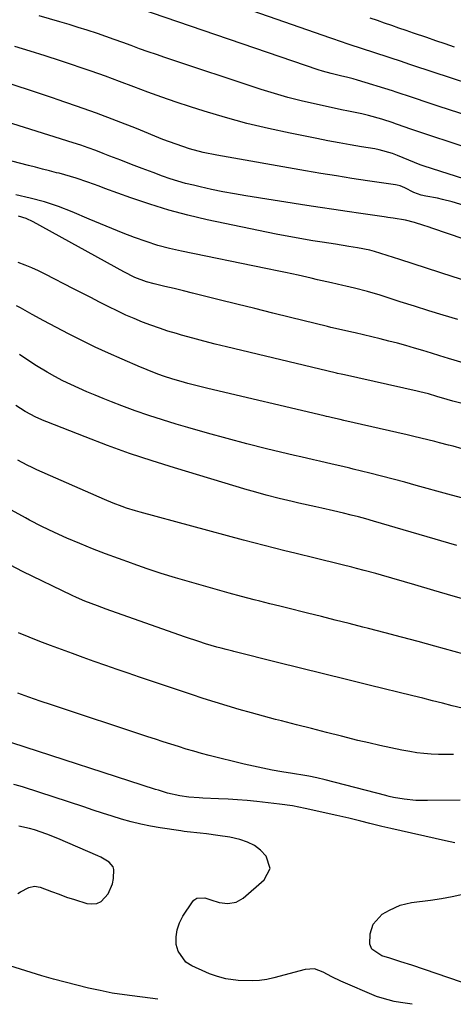
# Model space of a CAD drawing. Units: inches. Extents: x 1931435 to 1936735, y 384846 to 390179.
# Drawn here: x 1935959 to 1936112, y 384849 to 385196 of the extents above; entities that cross this region are included whole.
import ezdxf

# ---------------------------------------------------------------- set-up
doc = ezdxf.new("R2010")
doc.units = ezdxf.units.IN
doc.header["$MEASUREMENT"] = 0
doc.layers.add('7', color=7, linetype='Continuous')
doc.layers.add('8', color=7, linetype='Continuous')

msp = doc.modelspace()

# ---------------------------------------------------------------- linework, layer by layer
at = {"layer": '7', "color": 18}
for points in [[(1936131.75, 385169.23, 1928), (1936098.03, 385180.29, 1928), (1936096.93, 385180.65, 1928), (1936093.65, 385181.73, 1928), (1936090.37, 385182.81, 1928), (1936089.28, 385183.17, 1928), (1936079.94, 385186.22, 1928), (1936075.85, 385187.57, 1928), (1936071.78, 385188.96, 1928), (1936070.42, 385189.43, 1928), (1936069.07, 385189.9, 1928), (1936005.86, 385212.06, 1928)], [(1936118.58, 385150.75, 1924), (1936097.33, 385157.73, 1924), (1936094.97, 385158.56, 1924), (1936092.62, 385159.44, 1924), (1936091.83, 385159.71, 1924), (1936091.04, 385159.98, 1924), (1936087.06, 385161.27, 1924), (1936082.39, 385162.62, 1924), (1936080.02, 385163.18, 1924), (1936075.25, 385164.14, 1924), (1936072.87, 385164.61, 1924), (1936068.1, 385165.62, 1924), (1936063.33, 385166.66, 1924), (1936058.58, 385167.78, 1924), (1936053.86, 385168.99, 1924), (1936049.19, 385170.36, 1924), (1936044.54, 385171.82, 1924), (1936010.56, 385183.08, 1924), (1936007.56, 385184.09, 1924), (1936004.58, 385185.12, 1924), (1936001.6, 385186.18, 1924), (1935998.64, 385187.27, 1924), (1935995.67, 385188.36, 1924), (1935992.69, 385189.43, 1924), (1935989.71, 385190.47, 1924), (1935986.72, 385191.49, 1924), (1935983.14, 385192.68, 1924), (1935979.93, 385193.71, 1924), (1935976.71, 385194.69, 1924), (1935973.49, 385195.65, 1924), (1935966.15, 385197.79, 1924)], [(1936133.2, 385157.42, 1926), (1936106.9, 385165.93, 1926), (1936104.47, 385166.72, 1926), (1936102.04, 385167.52, 1926), (1936099.62, 385168.32, 1926), (1936097.2, 385169.13, 1926), (1936092.87, 385170.59, 1926), (1936092.1, 385170.85, 1926), (1936090.8, 385171.28, 1926), (1936078.52, 385175.09, 1926), (1936076.95, 385175.54, 1926), (1936074.57, 385176.09, 1926), (1936072.98, 385176.45, 1926), (1936069.16, 385177.37, 1926), (1936066.13, 385178.24, 1926), (1936064.63, 385178.73, 1926), (1936001.74, 385200.3, 1926)], [(1936118.9, 385139.27, 1922), (1936101.94, 385144.7, 1922), (1936100.57, 385145.17, 1922), (1936096.54, 385146.82, 1922), (1936092.53, 385148.53, 1922), (1936090.84, 385149.16, 1922), (1936086.15, 385150.49, 1922), (1936084.55, 385150.8, 1922), (1936079.86, 385151.58, 1922), (1936075.9, 385152.25, 1922), (1936071.96, 385152.95, 1922), (1936068.01, 385153.69, 1922), (1936064.08, 385154.45, 1922), (1936054.75, 385156.31, 1922), (1936047.08, 385157.97, 1922), (1936039.46, 385159.81, 1922), (1936031.9, 385161.89, 1922), (1936024.39, 385164.15, 1922), (1936019.55, 385165.7, 1922), (1936014.51, 385167.35, 1922), (1936009.48, 385169.07, 1922), (1936004.49, 385170.87, 1922), (1935999.52, 385172.73, 1922), (1935994.55, 385174.6, 1922), (1935989.57, 385176.43, 1922), (1935984.56, 385178.2, 1922), (1935979.54, 385179.93, 1922), (1935978.97, 385180.12, 1922), (1935973.65, 385181.88, 1922), (1935968.31, 385183.61, 1922), (1935962.96, 385185.28, 1922), (1935957.59, 385186.92, 1922)], [(1936148.2, 385107.99, 1918), (1936105.03, 385122.78, 1918), (1936103.44, 385123.31, 1918), (1936101.84, 385123.82, 1918), (1936098.63, 385124.78, 1918), (1936095.39, 385125.64, 1918), (1936091.03, 385126.4, 1918), (1936089.15, 385126.65, 1918), (1936088.53, 385126.73, 1918), (1936087.9, 385126.82, 1918), (1936079.63, 385128.01, 1918), (1936074.87, 385128.7, 1918), (1936070.11, 385129.41, 1918), (1936065.35, 385130.14, 1918), (1936060.6, 385130.88, 1918), (1936039.08, 385134.3, 1918), (1936035.04, 385134.99, 1918), (1936031.02, 385135.72, 1918), (1936027.01, 385136.54, 1918), (1936023.01, 385137.42, 1918), (1936020.62, 385137.97, 1918), (1936017.84, 385138.66, 1918), (1936015.08, 385139.42, 1918), (1936012.36, 385140.3, 1918), (1936009.65, 385141.24, 1918), (1936006.39, 385142.45, 1918), (1936002.57, 385143.88, 1918), (1935998.75, 385145.33, 1918), (1935994.94, 385146.8, 1918), (1935991.14, 385148.28, 1918), (1935988.77, 385149.21, 1918), (1935986.15, 385150.22, 1918), (1935983.51, 385151.18, 1918), (1935980.85, 385152.09, 1918), (1935978.19, 385152.97, 1918), (1935952.45, 385161.12, 1918)], [(1936132.78, 385099.19, 1916), (1936112.19, 385105.7, 1916), (1936107.48, 385107.2, 1916), (1936102.77, 385108.7, 1916), (1936098.07, 385110.22, 1916), (1936093.36, 385111.74, 1916), (1936084.51, 385114.61, 1916), (1936083.67, 385114.86, 1916), (1936082.82, 385115.06, 1916), (1936078.49, 385115.84, 1916), (1936075.39, 385116.39, 1916), (1936070.72, 385117.15, 1916), (1936066.05, 385117.89, 1916), (1936062.68, 385118.42, 1916), (1936059.45, 385118.95, 1916), (1936056.22, 385119.51, 1916), (1936052.99, 385120.12, 1916), (1936049.78, 385120.77, 1916), (1936025.5, 385125.82, 1916), (1936018.66, 385127.4, 1916), (1936011.87, 385129.18, 1916), (1936005.16, 385131.25, 1916), (1935998.51, 385133.51, 1916), (1935989.29, 385136.88, 1916), (1935987.29, 385137.61, 1916), (1935983.3, 385139.05, 1916), (1935979.29, 385140.44, 1916), (1935977.27, 385141.08, 1916), (1935973.18, 385142.21, 1916), (1935972.32, 385142.42, 1916), (1935969.83, 385143.04, 1916), (1935967.34, 385143.67, 1916), (1935964.85, 385144.31, 1916), (1935962.37, 385144.95, 1916), (1935947.82, 385148.76, 1916)], [(1936113.81, 385090.57, 1914), (1936108.75, 385092.13, 1914), (1936103.68, 385093.7, 1914), (1936098.62, 385095.29, 1914), (1936093.57, 385096.89, 1914), (1936086.44, 385099.17, 1914), (1936081.96, 385100.49, 1914), (1936077.43, 385101.65, 1914), (1936074.39, 385102.35, 1914), (1936073.34, 385102.58, 1914), (1936069.25, 385103.5, 1914), (1936064.42, 385104.65, 1914), (1936062.15, 385105.19, 1914), (1936057.6, 385106.23, 1914), (1936053.04, 385107.21, 1914), (1936050.75, 385107.69, 1914), (1936046.18, 385108.63, 1914), (1936016.37, 385114.71, 1914), (1936012.16, 385115.67, 1914), (1936008, 385116.77, 1914), (1936003.9, 385118.08, 1914), (1935999.83, 385119.52, 1914), (1935995.8, 385121.08, 1914), (1935991.79, 385122.68, 1914), (1935987.8, 385124.32, 1914), (1935983.81, 385125.99, 1914), (1935977.78, 385128.57, 1914), (1935972.95, 385130.45, 1914), (1935968.04, 385132.13, 1914), (1935963.05, 385133.48, 1914), (1935957.98, 385134.63, 1914)], [(1936115.73, 385075.31, 1912), (1936110.56, 385076.88, 1912), (1936107.56, 385077.79, 1912), (1936104.57, 385078.7, 1912), (1936101.57, 385079.61, 1912), (1936098.58, 385080.51, 1912), (1936095.57, 385081.39, 1912), (1936092.56, 385082.23, 1912), (1936089.53, 385083.01, 1912), (1936086.5, 385083.77, 1912), (1936077.7, 385085.86, 1912), (1936076.48, 385086.15, 1912), (1936072.8, 385086.99, 1912), (1936069.12, 385087.84, 1912), (1936067.89, 385088.14, 1912), (1936054.87, 385091.32, 1912), (1936048.56, 385092.87, 1912), (1936042.26, 385094.43, 1912), (1936035.95, 385095.99, 1912), (1936029.65, 385097.57, 1912), (1936023.58, 385099.09, 1912), (1936020.32, 385099.9, 1912), (1936017.05, 385100.7, 1912), (1936013.78, 385101.49, 1912), (1936010.51, 385102.26, 1912), (1936006.78, 385103.14, 1912), (1936003.99, 385103.91, 1912), (1935999.93, 385105.47, 1912), (1935996.04, 385107.4, 1912), (1935964.1, 385125.09, 1912), (1935961.54, 385126.29, 1912), (1935958.84, 385127.13, 1912)], [(1936115.43, 385045.02, 1908), (1936112.2, 385045.85, 1908), (1936110.58, 385046.27, 1908), (1936107.35, 385047.1, 1908), (1936105.71, 385047.53, 1908), (1936103.27, 385048.14, 1908), (1936100.83, 385048.75, 1908), (1936098.39, 385049.34, 1908), (1936095.94, 385049.91, 1908), (1936073.65, 385055.02, 1908), (1936072.41, 385055.3, 1908), (1936069.69, 385055.92, 1908), (1936068.21, 385056.26, 1908), (1936067.48, 385056.43, 1908), (1936066.74, 385056.61, 1908), (1936025.72, 385066.23, 1908), (1936023.36, 385066.8, 1908), (1936018.66, 385068.03, 1908), (1936016.32, 385068.69, 1908), (1936013.34, 385069.57, 1908), (1936010.02, 385070.66, 1908), (1936008.38, 385071.25, 1908), (1936005.11, 385072.49, 1908), (1936003.49, 385073.15, 1908), (1936001.88, 385073.82, 1908), (1935995.44, 385076.57, 1908), (1935990.64, 385078.68, 1908), (1935985.88, 385080.88, 1908), (1935981.18, 385083.19, 1908), (1935976.51, 385085.58, 1908), (1935967.81, 385090.18, 1908), (1935963.71, 385092.42, 1908), (1935959.63, 385094.68, 1908), (1935958.24, 385095.38, 1908)], [(1936115.12, 385027.62, 1906), (1936110.33, 385028.93, 1906), (1936099.22, 385032.03, 1906), (1936095.12, 385033.15, 1906), (1936091.01, 385034.25, 1906), (1936086.89, 385035.32, 1906), (1936082.77, 385036.37, 1906), (1936076.98, 385037.82, 1906), (1936075.74, 385038.12, 1906), (1936073.27, 385038.71, 1906), (1936069.54, 385039.55, 1906), (1936065.11, 385040.56, 1906), (1936062.9, 385041.07, 1906), (1936058.47, 385042.12, 1906), (1936056.26, 385042.64, 1906), (1936046.4, 385045.02, 1906), (1936039.42, 385046.75, 1906), (1936032.46, 385048.56, 1906), (1936025.53, 385050.47, 1906), (1936018.62, 385052.46, 1906), (1936014.55, 385053.66, 1906), (1936009.71, 385055.16, 1906), (1936004.89, 385056.73, 1906), (1936000.1, 385058.41, 1906), (1935995.35, 385060.17, 1906), (1935991.7, 385061.56, 1906), (1935988.79, 385062.7, 1906), (1935985.9, 385063.87, 1906), (1935983.02, 385065.08, 1906), (1935980.15, 385066.32, 1906), (1935977.32, 385067.63, 1906), (1935974.52, 385069, 1906), (1935971.76, 385070.46, 1906), (1935969.04, 385071.98, 1906), (1935965.19, 385074.29, 1906), (1935962.17, 385076.21, 1906), (1935959.22, 385078.22, 1906)], [(1936113.52, 385010.86, 1904), (1936084.1, 385019.47, 1904), (1936081.47, 385020.22, 1904), (1936078.84, 385020.94, 1904), (1936076.19, 385021.61, 1904), (1936073.53, 385022.24, 1904), (1936069.98, 385023.04, 1904), (1936065.84, 385023.98, 1904), (1936063.77, 385024.45, 1904), (1936057.74, 385025.84, 1904), (1936055.45, 385026.38, 1904), (1936050.87, 385027.47, 1904), (1936046.3, 385028.61, 1904), (1936041.76, 385029.85, 1904), (1936039.5, 385030.51, 1904), (1936013.97, 385038.22, 1904), (1936006.02, 385040.72, 1904), (1935998.1, 385043.36, 1904), (1935990.26, 385046.19, 1904), (1935982.46, 385049.15, 1904), (1935968.89, 385054.5, 1904), (1935967.91, 385054.89, 1904), (1935965.01, 385056.14, 1904), (1935961.29, 385058.09, 1904), (1935957.96, 385060.31, 1904)], [(1936118.89, 384991.07, 1902), (1936112.17, 384993.01, 1902), (1936105.45, 384994.97, 1902), (1936098.73, 384996.92, 1902), (1936086.9, 385000.36, 1902), (1936084.89, 385000.94, 1902), (1936080.87, 385002.04, 1902), (1936078.17, 385002.75, 1902), (1936076.49, 385003.19, 1902), (1936073.12, 385004.04, 1902), (1936069.74, 385004.88, 1902), (1936066.36, 385005.7, 1902), (1936062.18, 385006.7, 1902), (1936058.27, 385007.64, 1902), (1936056.31, 385008.12, 1902), (1936052.87, 385008.96, 1902), (1936049.2, 385009.87, 1902), (1936045.54, 385010.8, 1902), (1936041.88, 385011.76, 1902), (1936038.22, 385012.74, 1902), (1936001.83, 385022.61, 1902), (1936000.21, 385023.07, 1902), (1935997.01, 385024.08, 1902), (1935995.42, 385024.64, 1902), (1935992.28, 385025.83, 1902), (1935989.18, 385027.14, 1902), (1935965.38, 385037.61, 1902), (1935963.67, 385038.39, 1902), (1935961.97, 385039.2, 1902), (1935958.62, 385040.93, 1902)], [(1936115.37, 384953.39, 1898), (1936111.91, 384954.3, 1898), (1936108.44, 384955.2, 1898), (1936104.97, 384956.08, 1898), (1936101.49, 384956.95, 1898), (1936098.01, 384957.81, 1898), (1936082.64, 384961.55, 1898), (1936074.55, 384963.53, 1898), (1936066.46, 384965.53, 1898), (1936058.37, 384967.55, 1898), (1936050.29, 384969.58, 1898), (1936034.9, 384973.47, 1898), (1936034.52, 384973.57, 1898), (1936032.18, 384974.14, 1898), (1936030.37, 384974.59, 1898), (1936028.91, 384974.99, 1898), (1936024.86, 384976.2, 1898), (1936022.49, 384976.93, 1898), (1936017.76, 384978.48, 1898), (1936015.41, 384979.3, 1898), (1935989.79, 384988.42, 1898), (1935986.77, 384989.52, 1898), (1935982.26, 384991.22, 1898), (1935979.31, 384992.49, 1898), (1935977.86, 384993.18, 1898), (1935960.33, 385001.72, 1898), (1935953.82, 385005.14, 1898)], [(1936112.29, 384937.08, 1896), (1936111.77, 384937.1, 1896), (1936107.01, 384937.13, 1896), (1936104.47, 384937.21, 1896), (1936101.93, 384937.39, 1896), (1936099.41, 384937.7, 1896), (1936096.89, 384938.11, 1896), (1936094.09, 384938.65, 1896), (1936090.2, 384939.43, 1896), (1936086.31, 384940.25, 1896), (1936082.43, 384941.15, 1896), (1936078.57, 384942.08, 1896), (1936072.84, 384943.52, 1896), (1936067.53, 384944.87, 1896), (1936062.22, 384946.22, 1896), (1936056.92, 384947.58, 1896), (1936051.61, 384948.95, 1896), (1936049.59, 384949.47, 1896), (1936045.31, 384950.61, 1896), (1936041.03, 384951.78, 1896), (1936036.78, 384953.01, 1896), (1936032.53, 384954.27, 1896), (1936028.3, 384955.58, 1896), (1936024.07, 384956.91, 1896), (1936019.86, 384958.28, 1896), (1936015.66, 384959.68, 1896), (1936001.59, 384964.43, 1896), (1935997.63, 384965.78, 1896), (1935993.67, 384967.13, 1896), (1935989.72, 384968.5, 1896), (1935985.58, 384969.95, 1896), (1935981.73, 384971.31, 1896), (1935977.88, 384972.69, 1896), (1935974.04, 384974.09, 1896), (1935970.21, 384975.5, 1896), (1935966.4, 384976.97, 1896), (1935962.6, 384978.49, 1896), (1935958.85, 384980.08, 1896)], [(1936114.71, 384921, 1894), (1936103.19, 384920.81, 1894), (1936099.03, 384920.91, 1894), (1936094.89, 384921.37, 1894), (1936091.15, 384921.96, 1894), (1936089.62, 384922.3, 1894), (1936088.85, 384922.5, 1894), (1936088.47, 384922.6, 1894), (1936067.03, 384928.14, 1894), (1936064.18, 384928.82, 1894), (1936061.32, 384929.42, 1894), (1936058.44, 384929.96, 1894), (1936057, 384930.2, 1894), (1936055.55, 384930.44, 1894), (1936051.75, 384931.03, 1894), (1936048.41, 384931.6, 1894), (1936045.08, 384932.23, 1894), (1936041.77, 384932.95, 1894), (1936038.47, 384933.72, 1894), (1936026.17, 384936.78, 1894), (1936023.43, 384937.49, 1894), (1936020.71, 384938.23, 1894), (1936017.99, 384939.03, 1894), (1936015.29, 384939.86, 1894), (1936012.6, 384940.72, 1894), (1936009.91, 384941.58, 1894), (1936007.22, 384942.46, 1894), (1936004.53, 384943.34, 1894), (1935970.5, 384954.58, 1894), (1935966.52, 384955.92, 1894), (1935962.56, 384957.28, 1894), (1935958.61, 384958.7, 1894)], [(1936112.8, 384905.97, 1892), (1936109.57, 384906.62, 1892), (1936090.18, 384910.97, 1892), (1936089.12, 384911.21, 1892), (1936087, 384911.72, 1892), (1936082.77, 384912.78, 1892), (1936079.62, 384913.59, 1892), (1936075.42, 384914.64, 1892), (1936073.31, 384915.13, 1892), (1936071.19, 384915.61, 1892), (1936060.04, 384918.06, 1892), (1936055.51, 384918.93, 1892), (1936050.94, 384919.57, 1892), (1936042.94, 384920.47, 1892), (1936039.57, 384920.81, 1892), (1936036.19, 384921.1, 1892), (1936032.8, 384921.31, 1892), (1936029.41, 384921.48, 1892), (1936023.92, 384921.68, 1892), (1936022.63, 384921.74, 1892), (1936019.02, 384922.08, 1892), (1936015.8, 384922.54, 1892), (1936011.47, 384923.48, 1892), (1936008.28, 384924.45, 1892), (1936007.22, 384924.78, 1892), (1935956.48, 384941.16, 1892)], [(1935958.66, 384888.06, 1888), (1935959.59, 384888.63, 1888), (1935962.5, 384890.12, 1888), (1935964.52, 384890.57, 1888), (1935966.55, 384890.22, 1888), (1935970.49, 384888.74, 1888), (1935973.18, 384887.75, 1888), (1935975.88, 384886.8, 1888), (1935978.6, 384885.91, 1888), (1935983.02, 384884.53, 1888), (1935984.81, 384884.33, 1888), (1935986.49, 384884.5, 1888), (1935988.01, 384885.25, 1888), (1935990.54, 384887.96, 1888), (1935992.03, 384891.44, 1888), (1935992.39, 384893.34, 1888), (1935992.51, 384896.47, 1888), (1935992.24, 384897.45, 1888), (1935990.9, 384899.05, 1888), (1935987.91, 384900.81, 1888), (1935986.86, 384901.31, 1888), (1935972.81, 384907.46, 1888), (1935968.92, 384909.02, 1888), (1935964.57, 384910.47, 1888), (1935962.74, 384910.98, 1888), (1935959.03, 384911.81, 1888)], [(1936115.16, 384856.8, 1892), (1936097.59, 384862.69, 1892), (1936093.73, 384863.95, 1892), (1936089.85, 384865.16, 1892), (1936087.02, 384866.07, 1892), (1936083.54, 384868.38, 1892), (1936082.77, 384870.12, 1892), (1936082.93, 384873.79, 1892), (1936083.97, 384877.17, 1892), (1936087.17, 384880.69, 1892), (1936089.72, 384882.21, 1892), (1936093.51, 384883.89, 1892), (1936097.55, 384884.82, 1892), (1936104.28, 384885.71, 1892), (1936108.08, 384886.29, 1892), (1936111.85, 384886.97, 1892), (1936115.6, 384887.79, 1892)], [(1936008.08, 384850.73, 1888), (1935996.25, 384852.25, 1888), (1935991.94, 384852.9, 1888), (1935989.8, 384853.31, 1888), (1935987.67, 384853.76, 1888), (1935983.6, 384854.67, 1888), (1935979.45, 384855.65, 1888), (1935975.32, 384856.69, 1888), (1935971.21, 384857.83, 1888), (1935967.12, 384859.02, 1888), (1935950.04, 384864.22, 1888)]]:
    msp.add_polyline3d(points, dxfattribs=at)
at = {"layer": '8', "color": 18}
for points in [[(1936112.7, 385186.77, 1930), (1936109.43, 385187.86, 1930), (1936106.15, 385188.96, 1930), (1936102.89, 385190.07, 1930), (1936098.17, 385191.69, 1930), (1936095.63, 385192.57, 1930), (1936093.1, 385193.45, 1930), (1936090.57, 385194.34, 1930), (1936088.04, 385195.22, 1930), (1936085.51, 385196.11, 1930), (1936082.98, 385197, 1930)], [(1936137.43, 385124.34, 1920), (1936111.88, 385132.08, 1920), (1936108.44, 385133.01, 1920), (1936106.7, 385133.4, 1920), (1936102.55, 385134.18, 1920), (1936100.91, 385134.52, 1920), (1936098.29, 385135.46, 1920), (1936095.12, 385137.12, 1920), (1936093.55, 385137.74, 1920), (1936092.46, 385138.02, 1920), (1936091.91, 385138.13, 1920), (1936082.03, 385139.58, 1920), (1936076.53, 385140.41, 1920), (1936071.04, 385141.27, 1920), (1936065.56, 385142.17, 1920), (1936060.08, 385143.1, 1920), (1936028.86, 385148.55, 1920), (1936023.99, 385149.55, 1920), (1936019.2, 385150.86, 1920), (1936016.83, 385151.62, 1920), (1936012.15, 385153.28, 1920), (1936009.83, 385154.18, 1920), (1936000.47, 385157.96, 1920), (1935993.46, 385160.71, 1920), (1935986.42, 385163.39, 1920), (1935979.33, 385165.93, 1920), (1935972.22, 385168.4, 1920), (1935971.6, 385168.6, 1920), (1935964.15, 385171.07, 1920), (1935956.67, 385173.49, 1920)], [(1936114.95, 385061.05, 1910), (1936112.07, 385061.79, 1910), (1936110.16, 385062.33, 1910), (1936106.45, 385063.45, 1910), (1936103.49, 385064.32, 1910), (1936100.5, 385065.1, 1910), (1936099.5, 385065.33, 1910), (1936073.89, 385071.03, 1910), (1936072.66, 385071.31, 1910), (1936071.43, 385071.58, 1910), (1936071.02, 385071.68, 1910), (1936070.62, 385071.77, 1910), (1936032.24, 385080.94, 1910), (1936028.26, 385081.92, 1910), (1936024.3, 385082.94, 1910), (1936020.35, 385084.01, 1910), (1936016.41, 385085.12, 1910), (1936014.66, 385085.62, 1910), (1936011.62, 385086.54, 1910), (1936008.59, 385087.53, 1910), (1936005.59, 385088.59, 1910), (1936002.62, 385089.72, 1910), (1935999.67, 385090.93, 1910), (1935996.76, 385092.19, 1910), (1935993.88, 385093.55, 1910), (1935990.57, 385095.19, 1910), (1935987.51, 385096.76, 1910), (1935984.45, 385098.33, 1910), (1935981.39, 385099.9, 1910), (1935978.32, 385101.47, 1910), (1935968.3, 385106.61, 1910), (1935965.97, 385107.75, 1910), (1935963.61, 385108.83, 1910), (1935961.22, 385109.83, 1910), (1935958.79, 385110.76, 1910)], [(1936129.58, 384968.73, 1900), (1936105.7, 384975.35, 1900), (1936099.87, 384976.94, 1900), (1936094.04, 384978.52, 1900), (1936088.19, 384980.05, 1900), (1936082.34, 384981.57, 1900), (1936080.39, 384982.07, 1900), (1936075.51, 384983.31, 1900), (1936070.62, 384984.55, 1900), (1936065.74, 384985.79, 1900), (1936060.85, 384987.02, 1900), (1936053.41, 384988.88, 1900), (1936051.07, 384989.46, 1900), (1936047.57, 384990.32, 1900), (1936044.06, 384991.18, 1900), (1936041.99, 384991.68, 1900), (1936037.59, 384992.8, 1900), (1936033.21, 384994, 1900), (1936019.26, 384997.97, 1900), (1936014.26, 384999.44, 1900), (1936009.27, 385000.99, 1900), (1936004.31, 385002.63, 1900), (1935999.38, 385004.33, 1900), (1935998.75, 385004.56, 1900), (1935994.16, 385006.23, 1900), (1935989.58, 385007.94, 1900), (1935985.02, 385009.72, 1900), (1935980.48, 385011.53, 1900), (1935975.99, 385013.45, 1900), (1935971.53, 385015.45, 1900), (1935967.14, 385017.58, 1900), (1935962.79, 385019.8, 1900), (1935961.36, 385020.56, 1900), (1935956.41, 385023.35, 1900)], [(1936097.77, 384848.93, 1890), (1936093.65, 384849.55, 1890), (1936091.36, 384849.97, 1890), (1936087.14, 384851.06, 1890), (1936085.19, 384851.68, 1890), (1936072.59, 384857.13, 1890), (1936069.45, 384858.62, 1890), (1936066.4, 384860.31, 1890), (1936063.31, 384861.4, 1890), (1936060.04, 384861.21, 1890), (1936049.01, 384858.28, 1890), (1936046.46, 384857.73, 1890), (1936043.89, 384857.34, 1890), (1936041.29, 384857.21, 1890), (1936036.42, 384857.36, 1890), (1936031.99, 384857.95, 1890), (1936029.11, 384858.69, 1890), (1936026.3, 384859.68, 1890), (1936024.92, 384860.26, 1890), (1936020.05, 384862.46, 1890), (1936017.95, 384863.85, 1890), (1936015.19, 384867.67, 1890), (1936014.52, 384870.09, 1890), (1936014.51, 384872.72, 1890), (1936014.85, 384875.27, 1890), (1936015.71, 384877.69, 1890), (1936016.91, 384880.03, 1890), (1936020.24, 384885.11, 1890), (1936020.69, 384885.64, 1890), (1936021.82, 384886.4, 1890), (1936024.61, 384886.56, 1890), (1936026.78, 384885.77, 1890), (1936029.69, 384884.9, 1890), (1936032.73, 384884.53, 1890), (1936035.63, 384884.96, 1890), (1936038.17, 384886.43, 1890), (1936045.56, 384892.84, 1890), (1936047.64, 384896.9, 1890), (1936046.31, 384901.26, 1890), (1936044.27, 384903.33, 1890), (1936042.11, 384905, 1890), (1936039.65, 384906.21, 1890), (1936037, 384907.1, 1890), (1936033.44, 384907.87, 1890), (1936029.26, 384908.56, 1890), (1936025.17, 384909.04, 1890), (1936022.92, 384909.29, 1890), (1936018.43, 384909.81, 1890), (1936017.31, 384909.96, 1890), (1936016.19, 384910.12, 1890), (1936008.9, 384911.2, 1890), (1936005.45, 384911.79, 1890), (1936002.02, 384912.49, 1890), (1935998.63, 384913.35, 1890), (1935995.26, 384914.31, 1890), (1935991.91, 384915.36, 1890), (1935988.57, 384916.42, 1890), (1935985.23, 384917.5, 1890), (1935981.89, 384918.58, 1890), (1935960.6, 384925.52, 1890), (1935959.48, 384925.88, 1890), (1935957.22, 384926.53, 1890)]]:
    msp.add_polyline3d(points, dxfattribs=at)

doc.saveas('drawing.dxf')
